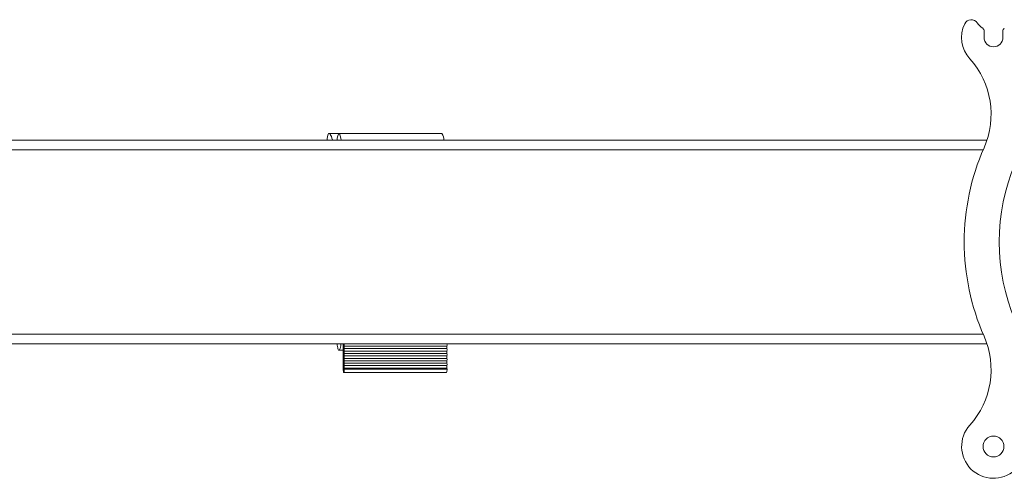
# Model space of a CAD drawing. Units: inches. Extents: x 4 to 132, y 2 to 86.
# Drawn here: x 28 to 37, y 44 to 48 of the extents above; entities that cross this region are included whole.
import ezdxf

# ---------------------------------------------------------------- set-up
doc = ezdxf.new("R2010")
doc.units = ezdxf.units.IN
doc.header["$MEASUREMENT"] = 0

msp = doc.modelspace()

# ---------------------------------------------------------------- linework, layer by layer
at = {"color": 7, "linetype": 'Continuous', "lineweight": 15}
for p, q in [((37.2631, 48.2771), (37.2631, 48.2147)), ((37.4431, 48.2147), (37.4431, 48.2771)), ((31.9494, 47.2893), (30.9612, 47.2893)), ((32.0487, 47.2892), (31.0605, 47.2892)), ((31.951, 47.2892), (31.9494, 47.2893)), ((37.2906, 47.2267), (22.6658, 47.2267)), ((30.9596, 47.2267), (30.9628, 47.2267)), ((37.2537, 47.133), (22.7006, 47.133)), ((37.2537, 45.3595), (22.7006, 45.3595)), ((22.6658, 45.2657), (37.2906, 45.2657)), ((31.0605, 45.2032), (31.1009, 45.2032)), ((32.0979, 45.2431), (31.1098, 45.2431)), ((32.0979, 45.2196), (31.1098, 45.2196)), ((32.0979, 45.1962), (31.1098, 45.1962)), ((32.0979, 45.1728), (31.1098, 45.1728)), ((32.0979, 45.1493), (31.1098, 45.1493)), ((32.0979, 45.1259), (31.1098, 45.1259)), ((32.0979, 45.1025), (31.1098, 45.1025)), ((32.0979, 45.079), (31.1098, 45.079)), ((31.1058, 44.9892), (32.094, 44.9892)), ((32.0979, 45.0556), (31.1098, 45.0556)), ((32.0979, 45.0321), (31.1098, 45.0321)), ((31.1106, 45.0204), (32.0988, 45.0204))]:
    msp.add_line(p, q, dxfattribs=at)
at = {"color": 7, "linetype": 'Continuous', "lineweight": 15, "flags": 128}
for points in [[(30.9984, 47.2267), (30.9975, 47.2299), (30.9924, 47.2462), (30.9872, 47.2599), (30.9818, 47.2711), (30.9763, 47.2796), (30.9707, 47.2855), (30.9651, 47.2887), (30.9594, 47.2892)], [(31.0797, 47.2267), (31.0795, 47.2281), (31.0775, 47.2435), (31.0751, 47.2569), (31.0725, 47.2683), (31.0697, 47.2773), (31.0667, 47.2839), (31.0636, 47.2879), (31.0605, 47.2892), (31.0574, 47.2879), (31.0543, 47.2839), (31.0513, 47.2773), (31.0485, 47.2683), (31.0459, 47.2569), (31.0435, 47.2435), (31.0415, 47.2281), (31.0413, 47.2267)], [(31.0413, 45.2657), (31.0428, 45.2544), (31.0451, 45.2399), (31.0476, 45.2276), (31.0504, 45.2177), (31.0534, 45.2102), (31.0565, 45.2054), (31.0597, 45.2033), (31.0629, 45.204), (31.066, 45.2074), (31.0691, 45.2135), (31.072, 45.2222), (31.0747, 45.2334), (31.0771, 45.2467), (31.0793, 45.2621), (31.0797, 45.2657)], [(31.101, 45.0204), (31.1012, 45.0108), (31.1019, 45.0021), (31.103, 44.9951), (31.1043, 44.9907), (31.1058, 44.9892), (31.1073, 44.9907), (31.1086, 44.9951), (31.1097, 45.0021), (31.1104, 45.0108), (31.1106, 45.0204)]]:
    msp.add_lwpolyline(points, dxfattribs=at)
at = {"color": 7, "linetype": 'Continuous', "lineweight": 15}
for centre, radius in [((39.3216, 46.2462), 1.9141), ((37.3531, 44.2777), 0.1005)]:
    msp.add_circle(centre, radius, dxfattribs=at)
for centre, radius, start, end in [((37.1393, 48.3157), 0.07, 33.85823, 154.71182), ((37.3531, 48.2147), 0.3065, 154.71182, 221.94669), ((37.3531, 48.4592), 0.1875, 213.85823, 236.33847), ((37.2319, 48.2771), 0.0312, 0, 56.33847), ((37.4744, 48.2771), 0.0312, 123.66153, 180), ((37.3531, 48.2147), 0.09, 180, 0), ((36.5301, 47.4751), 0.8, 336.23971, 41.94669), ((31.0659, 47.234), 0.1199, 152.60332, 183.48994), ((31.9695, 47.2307), 0.0984, 357.65933, 36.47506), ((39.3216, 46.2462), 2.25, 156.23971, 203.76029), ((31.0177, 45.2549), 0.0833, 351.86611, 7.48375), ((31.0274, 45.2549), 0.0833, 351.86049, 7.48938), ((32.0154, 45.2549), 0.0834, 351.86822, 7.48164), ((36.5301, 45.0173), 0.8, 318.05331, 23.76029), ((31.1814, 45.2314), 0.0821, 171.78966, 188.21034), ((31.1814, 45.1845), 0.0821, 171.7901, 188.2099), ((31.019, 45.2079), 0.0821, 351.78889, 8.21111), ((31.019, 45.1611), 0.0821, 351.78889, 8.21111), ((31.191, 45.2314), 0.0821, 171.78966, 188.21034), ((31.191, 45.1845), 0.0821, 171.7901, 188.2099), ((31.0286, 45.2079), 0.082, 351.78367, 8.21633), ((31.0286, 45.1611), 0.082, 351.78367, 8.21633), ((32.1792, 45.2314), 0.0821, 171.78966, 188.21034), ((32.1792, 45.1845), 0.0821, 171.7901, 188.2099), ((32.0167, 45.2079), 0.0821, 351.79093, 8.20907), ((32.0167, 45.1611), 0.0821, 351.79093, 8.20907), ((31.1814, 45.1376), 0.0821, 171.78966, 188.21034), ((31.1814, 45.0907), 0.0821, 171.79093, 188.20907), ((31.019, 45.1142), 0.0821, 351.78889, 8.21111), ((31.019, 45.0673), 0.082, 351.78762, 8.21238), ((31.191, 45.1376), 0.0821, 171.78966, 188.21034), ((31.191, 45.0907), 0.0821, 171.79093, 188.20907), ((31.0286, 45.1142), 0.082, 351.78367, 8.21633), ((31.0287, 45.0673), 0.082, 351.78239, 8.21761), ((32.1792, 45.1376), 0.0821, 171.78966, 188.21034), ((32.1792, 45.0907), 0.0821, 171.79093, 188.20907), ((32.0167, 45.1142), 0.0821, 351.79093, 8.20907), ((32.0167, 45.0673), 0.0821, 351.78966, 8.21034), ((31.1814, 45.0439), 0.0821, 171.79093, 188.20907), ((31.0278, 45.0212), 0.0733, 359.36697, 8.56533), ((31.191, 45.0439), 0.0821, 171.79093, 188.20907), ((31.0374, 45.0212), 0.0732, 359.3631, 8.56921), ((32.0406, 45.0134), 0.0586, 335.61954, 6.92613), ((32.1792, 45.0439), 0.0821, 171.79093, 188.20907), ((32.0256, 45.0212), 0.0731, 359.3573, 8.5693), ((37.3531, 44.2777), 0.3065, 138.05331, 311.94669)]:
    msp.add_arc(centre, radius, start, end, dxfattribs=at)

doc.saveas('drawing.dxf')
